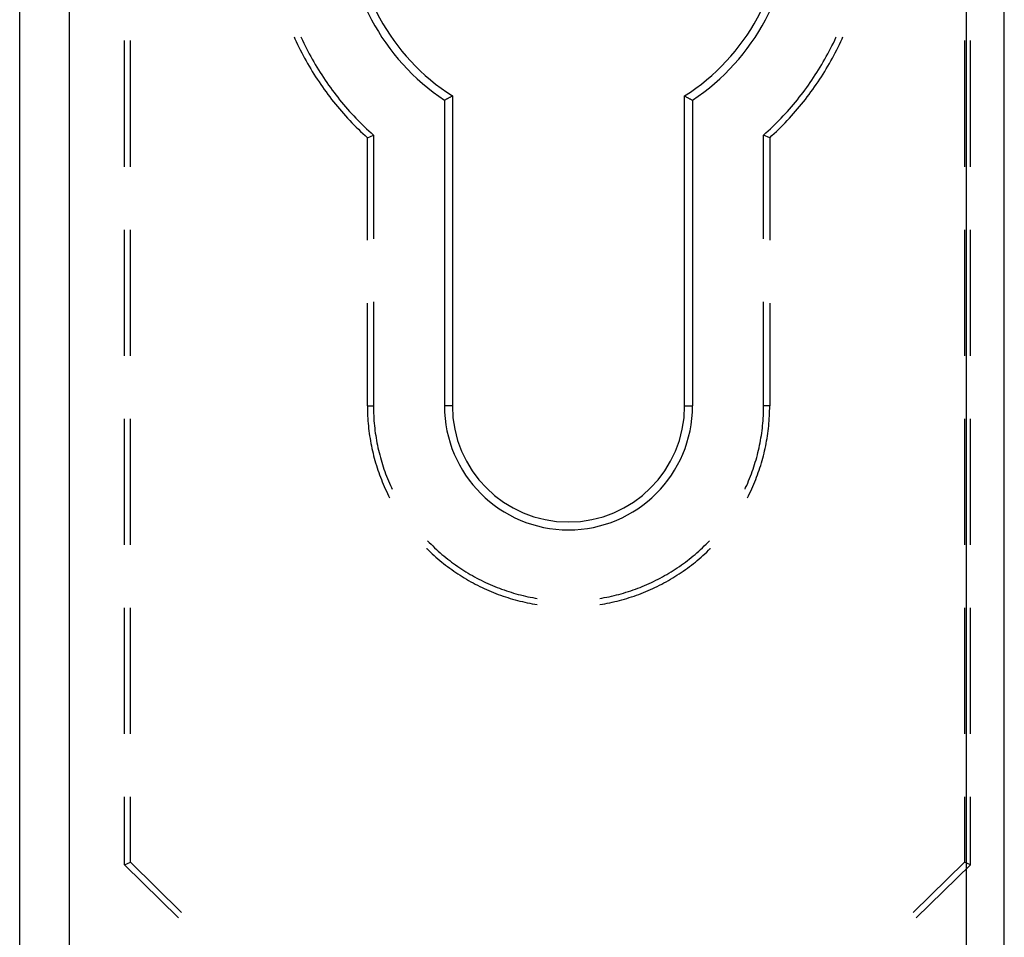
# Model space of a CAD drawing. Units: millimetres. Extents: x 0 to 841, y 0 to 594.
# Drawn here: x 84 to 94, y 475 to 485 of the extents above; entities that cross this region are included whole.
import ezdxf

# ---------------------------------------------------------------- set-up
doc = ezdxf.new("R2010")
doc.units = ezdxf.units.MM
doc.layers.add('SLD-0', color=179, linetype='Continuous')

msp = doc.modelspace()

# ---------------------------------------------------------------- linework, layer by layer
at = {"layer": 'SLD-0'}
for p, q in [((93.8459, 451.5043), (93.8459, 519.7043)), ((94.2282, 451.5043), (94.2282, 519.7043)), ((84.3066, 452.5562), (84.3066, 518.6523)), ((84.8065, 518.6523), (84.8065, 452.5562)), ((85.3619, 483.0643), (85.3619, 484.3343)), ((85.423, 483.0643), (85.423, 484.3343)), ((87.0724, 484.3712), (87.0807, 484.3528)), ((87.0807, 484.3528), (87.0937, 484.3245)), ((87.0937, 484.3245), (87.107, 484.2964)), ((87.107, 484.2964), (87.1205, 484.2684)), ((87.1388, 484.3727), (87.142, 484.3655)), ((87.142, 484.3655), (87.1551, 484.3376)), ((87.1551, 484.3376), (87.1684, 484.3098)), ((87.1684, 484.3098), (87.1819, 484.2822)), ((87.1819, 484.2822), (87.1958, 484.2547)), ((92.478, 484.2547), (92.4919, 484.2822)), ((92.4919, 484.2822), (92.5055, 484.3098)), ((92.5055, 484.3098), (92.5188, 484.3376)), ((92.5188, 484.3376), (92.5318, 484.3655)), ((92.5318, 484.3655), (92.5351, 484.3727)), ((92.5533, 484.2684), (92.5669, 484.2964)), ((92.5669, 484.2964), (92.5801, 484.3245)), ((92.5801, 484.3245), (92.5931, 484.3528)), ((92.5931, 484.3528), (92.6014, 484.3712)), ((93.8258, 484.3343), (93.8258, 483.0643)), ((93.8869, 483.0643), (93.8869, 484.3343)), ((87.1205, 484.2684), (87.1344, 484.2406)), ((87.1344, 484.2406), (87.1486, 484.2129)), ((87.1486, 484.2129), (87.163, 484.1854)), ((87.163, 484.1854), (87.1777, 484.158)), ((87.1958, 484.2547), (87.21, 484.2273)), ((87.21, 484.2273), (87.2244, 484.2001)), ((87.2244, 484.2001), (87.2391, 484.1731)), ((92.4347, 484.1731), (92.4494, 484.2001)), ((92.4494, 484.2001), (92.4639, 484.2273)), ((92.4639, 484.2273), (92.478, 484.2547)), ((92.4961, 484.158), (92.5108, 484.1854)), ((92.5108, 484.1854), (92.5253, 484.2129)), ((92.5253, 484.2129), (92.5394, 484.2406)), ((92.5394, 484.2406), (92.5533, 484.2684)), ((87.1777, 484.158), (87.1927, 484.1308)), ((87.1927, 484.1308), (87.208, 484.1037)), ((87.208, 484.1037), (87.2235, 484.0768)), ((87.2235, 484.0768), (87.2393, 484.05)), ((87.2391, 484.1731), (87.2541, 484.1462)), ((87.2541, 484.1462), (87.2694, 484.1194)), ((87.2694, 484.1194), (87.285, 484.0929)), ((87.285, 484.0929), (87.3008, 484.0664)), ((92.373, 484.0664), (92.3889, 484.0929)), ((92.3889, 484.0929), (92.4044, 484.1194)), ((92.4044, 484.1194), (92.4197, 484.1462)), ((92.4197, 484.1462), (92.4347, 484.1731)), ((92.4345, 484.05), (92.4503, 484.0768)), ((92.4503, 484.0768), (92.4659, 484.1037)), ((92.4659, 484.1037), (92.4811, 484.1308)), ((92.4811, 484.1308), (92.4961, 484.158)), ((87.2393, 484.05), (87.2554, 484.0234)), ((87.2554, 484.0234), (87.2718, 483.997)), ((87.2718, 483.997), (87.2885, 483.9707)), ((87.3008, 484.0664), (87.3169, 484.0402)), ((87.3169, 484.0402), (87.3333, 484.0141)), ((87.3333, 484.0141), (87.3499, 483.9882)), ((87.3499, 483.9882), (87.3668, 483.9625)), ((92.307, 483.9625), (92.3239, 483.9882)), ((92.3239, 483.9882), (92.3406, 484.0141)), ((92.3406, 484.0141), (92.3569, 484.0402)), ((92.3569, 484.0402), (92.373, 484.0664)), ((92.3854, 483.9707), (92.402, 483.997)), ((92.402, 483.997), (92.4184, 484.0234)), ((92.4184, 484.0234), (92.4345, 484.05)), ((87.2885, 483.9707), (87.3054, 483.9446)), ((87.3054, 483.9446), (87.3226, 483.9187)), ((87.3226, 483.9187), (87.34, 483.893)), ((87.34, 483.893), (87.3577, 483.8674)), ((87.3668, 483.9625), (87.384, 483.9369)), ((87.384, 483.9369), (87.4014, 483.9115)), ((87.4014, 483.9115), (87.4191, 483.8863)), ((87.4191, 483.8863), (87.4371, 483.8613)), ((92.2367, 483.8613), (92.2547, 483.8863)), ((92.2547, 483.8863), (92.2724, 483.9115)), ((92.2724, 483.9115), (92.2898, 483.9369)), ((92.2898, 483.9369), (92.307, 483.9625)), ((92.3161, 483.8674), (92.3338, 483.893)), ((92.3338, 483.893), (92.3513, 483.9187)), ((92.3513, 483.9187), (92.3685, 483.9446)), ((92.3685, 483.9446), (92.3854, 483.9707)), ((87.3577, 483.8674), (87.3757, 483.8421)), ((87.3757, 483.8421), (87.3939, 483.8169)), ((87.3939, 483.8169), (87.4124, 483.7919)), ((87.4124, 483.7919), (87.4311, 483.7671)), ((87.4371, 483.8613), (87.4553, 483.8365)), ((87.4553, 483.8365), (87.4738, 483.8119)), ((87.4738, 483.8119), (87.4926, 483.7874)), ((87.4926, 483.7874), (87.5115, 483.7632)), ((92.1623, 483.7632), (92.1813, 483.7874)), ((92.1813, 483.7874), (92.2, 483.8119)), ((92.2, 483.8119), (92.2185, 483.8365)), ((92.2185, 483.8365), (92.2367, 483.8613)), ((92.2427, 483.7671), (92.2614, 483.7919)), ((92.2614, 483.7919), (92.2799, 483.8169)), ((92.2799, 483.8169), (92.2982, 483.8421)), ((92.2982, 483.8421), (92.3161, 483.8674)), ((87.4311, 483.7671), (87.4501, 483.7425)), ((87.4501, 483.7425), (87.4694, 483.718)), ((87.4694, 483.718), (87.4889, 483.6938)), ((87.4889, 483.6938), (87.5086, 483.6698)), ((87.5115, 483.7632), (87.5308, 483.7392)), ((87.5308, 483.7392), (87.5503, 483.7153)), ((87.5503, 483.7153), (87.57, 483.6917)), ((87.57, 483.6917), (87.59, 483.6682)), ((88.5919, 483.7361), (88.5869, 483.7335)), ((88.5869, 483.7335), (88.5869, 480.6543)), ((88.5969, 483.7388), (88.5919, 483.7361)), ((88.6019, 483.7415), (88.5969, 483.7388)), ((88.6069, 483.7442), (88.6019, 483.7415)), ((88.6119, 483.7468), (88.6069, 483.7442)), ((88.6169, 483.7495), (88.6119, 483.7468)), ((88.6219, 483.7522), (88.6169, 483.7495)), ((88.6268, 483.7549), (88.6219, 483.7522)), ((88.6318, 483.7576), (88.6268, 483.7549)), ((88.6368, 483.7603), (88.6318, 483.7576)), ((88.6418, 483.763), (88.6368, 483.7603)), ((88.6468, 483.7657), (88.6418, 483.763)), ((88.6518, 483.7685), (88.6468, 483.7657)), ((88.6568, 483.7712), (88.6518, 483.7685)), ((88.6618, 483.7739), (88.6568, 483.7712)), ((88.6668, 483.7766), (88.6618, 483.7739)), ((88.6668, 483.7766), (88.6668, 480.6543)), ((91.007, 483.7766), (91.012, 483.7739)), ((91.007, 480.6543), (91.007, 483.7766)), ((91.012, 483.7739), (91.017, 483.7712)), ((91.017, 483.7712), (91.022, 483.7685)), ((91.022, 483.7685), (91.027, 483.7657)), ((91.027, 483.7657), (91.032, 483.763)), ((91.032, 483.763), (91.037, 483.7603)), ((91.037, 483.7603), (91.042, 483.7576)), ((91.042, 483.7576), (91.047, 483.7549)), ((91.047, 483.7549), (91.052, 483.7522)), ((91.052, 483.7522), (91.057, 483.7495)), ((91.057, 483.7495), (91.062, 483.7468)), ((91.062, 483.7468), (91.0669, 483.7442)), ((91.0669, 483.7442), (91.0719, 483.7415)), ((91.0719, 483.7415), (91.0769, 483.7388)), ((91.0769, 483.7388), (91.0819, 483.7361)), ((91.0819, 483.7361), (91.0869, 483.7335)), ((91.0869, 483.7335), (91.0869, 480.6543)), ((92.0838, 483.6682), (92.1038, 483.6917)), ((92.1038, 483.6917), (92.1235, 483.7153)), ((92.1235, 483.7153), (92.143, 483.7392)), ((92.143, 483.7392), (92.1623, 483.7632)), ((92.1652, 483.6698), (92.185, 483.6938)), ((92.185, 483.6938), (92.2045, 483.718)), ((92.2045, 483.718), (92.2237, 483.7425)), ((92.2237, 483.7425), (92.2427, 483.7671)), ((87.5086, 483.6698), (87.5286, 483.646)), ((87.5286, 483.646), (87.5488, 483.6224)), ((87.5488, 483.6224), (87.5693, 483.599)), ((87.5693, 483.599), (87.59, 483.5758)), ((87.59, 483.6682), (87.6102, 483.645)), ((87.6102, 483.645), (87.6307, 483.622)), ((87.6307, 483.622), (87.6514, 483.5992)), ((87.6514, 483.5992), (87.6723, 483.5766)), ((92.0015, 483.5766), (92.0224, 483.5992)), ((92.0224, 483.5992), (92.0431, 483.622)), ((92.0431, 483.622), (92.0636, 483.645)), ((92.0636, 483.645), (92.0838, 483.6682)), ((92.0838, 483.5758), (92.1045, 483.599)), ((92.1045, 483.599), (92.125, 483.6224)), ((92.125, 483.6224), (92.1452, 483.646)), ((92.1452, 483.646), (92.1652, 483.6698)), ((87.59, 483.5758), (87.611, 483.5528)), ((87.611, 483.5528), (87.6322, 483.5301)), ((87.6322, 483.5301), (87.6536, 483.5076)), ((87.6536, 483.5076), (87.6752, 483.4852)), ((87.6723, 483.5766), (87.6935, 483.5543)), ((87.6752, 483.4852), (87.6971, 483.4632)), ((87.6935, 483.5543), (87.7149, 483.5321)), ((87.7149, 483.5321), (87.7365, 483.5102)), ((87.7365, 483.5102), (87.7584, 483.4885)), ((87.7584, 483.4885), (87.7804, 483.467)), ((91.8934, 483.467), (91.9155, 483.4885)), ((91.9155, 483.4885), (91.9373, 483.5102)), ((91.9373, 483.5102), (91.9589, 483.5321)), ((91.9589, 483.5321), (91.9803, 483.5543)), ((91.9767, 483.4632), (91.9986, 483.4852)), ((91.9803, 483.5543), (92.0015, 483.5766)), ((91.9986, 483.4852), (92.0202, 483.5076)), ((92.0202, 483.5076), (92.0417, 483.5301)), ((92.0417, 483.5301), (92.0628, 483.5528)), ((92.0628, 483.5528), (92.0838, 483.5758)), ((87.6971, 483.4632), (87.7192, 483.4413)), ((87.7192, 483.4413), (87.7415, 483.4197)), ((87.7415, 483.4197), (87.7641, 483.3983)), ((87.7641, 483.3983), (87.7869, 483.3771)), ((87.7804, 483.467), (87.8027, 483.4458)), ((87.8027, 483.4458), (87.8253, 483.4248)), ((87.8098, 483.3561), (87.871, 483.3835)), ((87.8253, 483.4248), (87.848, 483.404)), ((87.848, 483.404), (87.871, 483.3835)), ((87.871, 483.3835), (87.871, 482.3364)), ((91.8029, 483.3835), (91.8258, 483.404)), ((91.864, 483.3561), (91.8029, 483.3835)), ((91.8029, 482.3364), (91.8029, 483.3835)), ((91.8258, 483.404), (91.8486, 483.4248)), ((91.8486, 483.4248), (91.8711, 483.4458)), ((91.8711, 483.4458), (91.8934, 483.467)), ((91.887, 483.3771), (91.9097, 483.3983)), ((91.9097, 483.3983), (91.9323, 483.4197)), ((91.9323, 483.4197), (91.9546, 483.4413)), ((91.9546, 483.4413), (91.9767, 483.4632)), ((87.7869, 483.3771), (87.8098, 483.3561)), ((87.8098, 482.3227), (87.8098, 483.3561)), ((91.864, 483.3561), (91.887, 483.3771)), ((91.864, 483.3561), (91.864, 482.3227)), ((85.3619, 481.1593), (85.3619, 482.4293)), ((85.423, 481.1593), (85.423, 482.4293)), ((93.8258, 482.4293), (93.8258, 481.1593)), ((93.8869, 481.1593), (93.8869, 482.4293)), ((87.871, 481.7014), (87.871, 480.6543)), ((91.8029, 480.6543), (91.8029, 481.7014)), ((87.8098, 480.6543), (87.8098, 481.6877)), ((91.864, 481.6877), (91.864, 480.6543)), ((87.8098, 480.6543), (87.871, 480.6543)), ((87.8098, 480.6543), (87.81, 480.6289)), ((87.81, 480.6289), (87.8105, 480.6035)), ((87.8105, 480.6035), (87.8113, 480.5782)), ((87.871, 480.6543), (87.8711, 480.6293)), ((87.8711, 480.6293), (87.8716, 480.6043)), ((87.8716, 480.6043), (87.8724, 480.5793)), ((88.6668, 480.6543), (88.5869, 480.6543)), ((91.007, 480.6543), (91.0869, 480.6543)), ((91.8014, 480.5793), (91.8022, 480.6043)), ((91.8022, 480.6043), (91.8027, 480.6293)), ((91.8027, 480.6293), (91.8029, 480.6543)), ((91.864, 480.6543), (91.8029, 480.6543)), ((91.8626, 480.5782), (91.8633, 480.6035)), ((91.8633, 480.6035), (91.8638, 480.6289)), ((91.8638, 480.6289), (91.864, 480.6543)), ((85.3619, 479.2543), (85.3619, 480.5243)), ((85.423, 479.2543), (85.423, 480.5243)), ((87.8113, 480.5782), (87.8124, 480.5528)), ((87.8124, 480.5528), (87.8138, 480.5275)), ((87.8138, 480.5275), (87.8156, 480.5022)), ((87.8724, 480.5793), (87.8735, 480.5543)), ((87.8735, 480.5543), (87.8749, 480.5293)), ((87.8749, 480.5293), (87.8767, 480.5044)), ((87.8767, 480.5044), (87.8787, 480.4795)), ((91.7951, 480.4795), (91.7971, 480.5044)), ((91.7971, 480.5044), (91.7989, 480.5293)), ((91.7989, 480.5293), (91.8003, 480.5543)), ((91.8003, 480.5543), (91.8014, 480.5793)), ((91.8583, 480.5022), (91.86, 480.5275)), ((91.86, 480.5275), (91.8614, 480.5528)), ((91.8614, 480.5528), (91.8626, 480.5782)), ((93.8258, 480.5243), (93.8258, 479.2543)), ((93.8869, 479.2543), (93.8869, 480.5243)), ((87.8156, 480.5022), (87.8176, 480.4769)), ((87.8176, 480.4769), (87.82, 480.4516)), ((87.82, 480.4516), (87.8227, 480.4264)), ((87.8227, 480.4264), (87.8257, 480.4012)), ((87.8787, 480.4795), (87.8811, 480.4546)), ((87.8811, 480.4546), (87.8838, 480.4297)), ((87.8838, 480.4297), (87.8868, 480.4049)), ((87.8868, 480.4049), (87.8902, 480.3801)), ((91.7837, 480.3801), (91.787, 480.4049)), ((91.787, 480.4049), (91.79, 480.4297)), ((91.79, 480.4297), (91.7927, 480.4546)), ((91.7927, 480.4546), (91.7951, 480.4795)), ((91.8481, 480.4012), (91.8511, 480.4264)), ((91.8511, 480.4264), (91.8538, 480.4516)), ((91.8538, 480.4516), (91.8562, 480.4769)), ((91.8562, 480.4769), (91.8583, 480.5022)), ((87.8257, 480.4012), (87.829, 480.3761)), ((87.829, 480.3761), (87.8327, 480.351)), ((87.8327, 480.351), (87.8366, 480.3259)), ((87.8366, 480.3259), (87.8409, 480.3009)), ((87.8902, 480.3801), (87.8938, 480.3554)), ((87.8938, 480.3554), (87.8978, 480.3307)), ((87.8978, 480.3307), (87.902, 480.3061)), ((87.902, 480.3061), (87.9066, 480.2815)), ((91.7672, 480.2815), (91.7718, 480.3061)), ((91.7718, 480.3061), (91.7761, 480.3307)), ((91.7761, 480.3307), (91.78, 480.3554)), ((91.78, 480.3554), (91.7837, 480.3801)), ((91.8329, 480.3009), (91.8372, 480.3259)), ((91.8372, 480.3259), (91.8412, 480.351)), ((91.8412, 480.351), (91.8448, 480.3761)), ((91.8448, 480.3761), (91.8481, 480.4012)), ((87.8409, 480.3009), (87.8455, 480.2759)), ((87.8455, 480.2759), (87.8504, 480.251)), ((87.8504, 480.251), (87.8556, 480.2262)), ((87.8556, 480.2262), (87.8611, 480.2014)), ((87.9066, 480.2815), (87.9115, 480.257)), ((87.9115, 480.257), (87.9167, 480.2325)), ((87.9167, 480.2325), (87.9223, 480.2081)), ((87.9223, 480.2081), (87.9281, 480.1838)), ((91.7457, 480.1838), (91.7516, 480.2081)), ((91.7516, 480.2081), (91.7571, 480.2325)), ((91.7571, 480.2325), (91.7623, 480.257)), ((91.7623, 480.257), (91.7672, 480.2815)), ((91.8128, 480.2014), (91.8183, 480.2262)), ((91.8183, 480.2262), (91.8235, 480.251)), ((91.8235, 480.251), (91.8284, 480.2759)), ((91.8284, 480.2759), (91.8329, 480.3009)), ((87.8611, 480.2014), (87.8669, 480.1768)), ((87.8669, 480.1768), (87.873, 480.1521)), ((87.873, 480.1521), (87.8795, 480.1276)), ((87.8795, 480.1276), (87.8862, 480.1031)), ((87.9281, 480.1838), (87.9342, 480.1596)), ((87.9342, 480.1596), (87.9407, 480.1354)), ((87.9407, 480.1354), (87.9474, 480.1113)), ((87.9474, 480.1113), (87.9545, 480.0873)), ((91.7193, 480.0873), (91.7264, 480.1113)), ((91.7264, 480.1113), (91.7332, 480.1354)), ((91.7332, 480.1354), (91.7396, 480.1596)), ((91.7396, 480.1596), (91.7457, 480.1838)), ((91.7876, 480.1031), (91.7944, 480.1276)), ((91.7944, 480.1276), (91.8008, 480.1521)), ((91.8008, 480.1521), (91.8069, 480.1768)), ((91.8069, 480.1768), (91.8128, 480.2014)), ((87.8862, 480.1031), (87.8933, 480.0788)), ((87.8933, 480.0788), (87.9006, 480.0545)), ((87.9006, 480.0545), (87.9083, 480.0303)), ((87.9083, 480.0303), (87.9162, 480.0062)), ((87.9545, 480.0873), (87.9618, 480.0634)), ((87.9618, 480.0634), (87.9695, 480.0396)), ((87.9695, 480.0396), (87.9775, 480.0159)), ((87.9775, 480.0159), (87.9857, 479.9923)), ((91.6881, 479.9923), (91.6964, 480.0159)), ((91.6964, 480.0159), (91.7043, 480.0396)), ((91.7043, 480.0396), (91.712, 480.0634)), ((91.712, 480.0634), (91.7193, 480.0873)), ((91.7576, 480.0062), (91.7656, 480.0303)), ((91.7656, 480.0303), (91.7732, 480.0545)), ((91.7732, 480.0545), (91.7806, 480.0788)), ((91.7806, 480.0788), (91.7876, 480.1031)), ((87.9162, 480.0062), (87.9245, 479.9822)), ((87.9245, 479.9822), (87.9331, 479.9583)), ((87.9331, 479.9583), (87.9419, 479.9346)), ((87.9419, 479.9346), (87.9511, 479.9109)), ((87.9511, 479.9109), (87.9605, 479.8874)), ((87.9857, 479.9923), (87.9943, 479.9688)), ((87.9943, 479.9688), (88.0032, 479.9455)), ((88.0032, 479.9455), (88.0123, 479.9222)), ((88.0123, 479.9222), (88.0218, 479.8991)), ((91.652, 479.8991), (91.6615, 479.9222)), ((91.6615, 479.9222), (91.6706, 479.9455)), ((91.6706, 479.9455), (91.6795, 479.9688)), ((91.6795, 479.9688), (91.6881, 479.9923)), ((91.7133, 479.8874), (91.7228, 479.9109)), ((91.7228, 479.9109), (91.7319, 479.9346)), ((91.7319, 479.9346), (91.7408, 479.9583)), ((91.7408, 479.9583), (91.7493, 479.9822)), ((91.7493, 479.9822), (91.7576, 480.0062)), ((87.9605, 479.8874), (87.9703, 479.8639)), ((87.9703, 479.8639), (87.9803, 479.8406)), ((87.9803, 479.8406), (87.9906, 479.8175)), ((87.9906, 479.8175), (88.0013, 479.7944)), ((88.0218, 479.8991), (88.0316, 479.876)), ((88.0316, 479.876), (88.0416, 479.8531)), ((88.0416, 479.8531), (88.0519, 479.8304)), ((88.0519, 479.8304), (88.0585, 479.8164)), ((91.6153, 479.8164), (91.6219, 479.8304)), ((91.6219, 479.8304), (91.6322, 479.8531)), ((91.6322, 479.8531), (91.6423, 479.876)), ((91.6423, 479.876), (91.652, 479.8991)), ((91.6726, 479.7944), (91.6832, 479.8175)), ((91.6832, 479.8175), (91.6935, 479.8406)), ((91.6935, 479.8406), (91.7036, 479.8639)), ((91.7036, 479.8639), (91.7133, 479.8874)), ((88.0013, 479.7944), (88.0122, 479.7715)), ((88.0122, 479.7715), (88.0234, 479.7487)), ((88.0234, 479.7487), (88.0337, 479.7284)), ((91.6401, 479.7284), (91.6505, 479.7487)), ((91.6505, 479.7487), (91.6617, 479.7715)), ((91.6617, 479.7715), (91.6726, 479.7944)), ((88.4068, 479.2177), (88.4081, 479.2164)), ((88.4081, 479.2164), (88.4262, 479.1987)), ((88.4164, 479.2952), (88.4336, 479.2775)), ((88.4336, 479.2775), (88.4512, 479.2597)), ((88.4512, 479.2597), (88.469, 479.2422)), ((88.469, 479.2422), (88.4871, 479.2249)), ((88.4871, 479.2249), (88.5054, 479.2079)), ((91.1684, 479.2079), (91.1867, 479.2249)), ((91.1867, 479.2249), (91.2048, 479.2422)), ((91.2048, 479.2422), (91.2226, 479.2597)), ((91.2226, 479.2597), (91.2403, 479.2775)), ((91.2403, 479.2775), (91.2574, 479.2952)), ((91.2477, 479.1987), (91.2658, 479.2164)), ((91.2658, 479.2164), (91.267, 479.2177)), ((88.4262, 479.1987), (88.4445, 479.1811)), ((88.4445, 479.1811), (88.463, 479.1638)), ((88.463, 479.1638), (88.4818, 479.1467)), ((88.4818, 479.1467), (88.5008, 479.1299)), ((88.5008, 479.1299), (88.52, 479.1133)), ((88.5054, 479.2079), (88.5239, 479.1911)), ((88.5239, 479.1911), (88.5426, 479.1745)), ((88.5426, 479.1745), (88.5616, 479.1581)), ((88.5616, 479.1581), (88.5807, 479.142)), ((88.5807, 479.142), (88.6, 479.1262)), ((88.6, 479.1262), (88.6196, 479.1106)), ((91.0543, 479.1106), (91.0738, 479.1262)), ((91.0738, 479.1262), (91.0931, 479.142)), ((91.0931, 479.142), (91.1123, 479.1581)), ((91.1123, 479.1581), (91.1312, 479.1745)), ((91.1312, 479.1745), (91.1499, 479.1911)), ((91.1499, 479.1911), (91.1684, 479.2079)), ((91.1539, 479.1133), (91.1731, 479.1299)), ((91.1731, 479.1299), (91.192, 479.1467)), ((91.192, 479.1467), (91.2108, 479.1638)), ((91.2108, 479.1638), (91.2293, 479.1811)), ((91.2293, 479.1811), (91.2477, 479.1987)), ((88.52, 479.1133), (88.5393, 479.0969)), ((88.5393, 479.0969), (88.5589, 479.0808)), ((88.5589, 479.0808), (88.5787, 479.0649)), ((88.5787, 479.0649), (88.5987, 479.0493)), ((88.5987, 479.0493), (88.6189, 479.034)), ((88.6189, 479.034), (88.6393, 479.0188)), ((88.6196, 479.1106), (88.6393, 479.0952)), ((88.6393, 479.0952), (88.6592, 479.0801)), ((88.6393, 479.0188), (88.6598, 479.004)), ((88.6592, 479.0801), (88.6793, 479.0653)), ((88.6793, 479.0653), (88.6996, 479.0507)), ((88.6996, 479.0507), (88.7201, 479.0363)), ((88.7201, 479.0363), (88.7408, 479.0223)), ((88.7408, 479.0223), (88.7616, 479.0084)), ((90.9122, 479.0084), (90.933, 479.0223)), ((90.933, 479.0223), (90.9537, 479.0363)), ((90.9537, 479.0363), (90.9742, 479.0507)), ((90.9742, 479.0507), (90.9945, 479.0653)), ((90.9945, 479.0653), (91.0146, 479.0801)), ((91.014, 479.004), (91.0345, 479.0188)), ((91.0146, 479.0801), (91.0345, 479.0952)), ((91.0345, 479.0952), (91.0543, 479.1106)), ((91.0345, 479.0188), (91.0549, 479.034)), ((91.0549, 479.034), (91.0751, 479.0493)), ((91.0751, 479.0493), (91.0951, 479.0649)), ((91.0951, 479.0649), (91.1149, 479.0808)), ((91.1149, 479.0808), (91.1345, 479.0969)), ((91.1345, 479.0969), (91.1539, 479.1133)), ((88.6598, 479.004), (88.6806, 478.9894)), ((88.6806, 478.9894), (88.7015, 478.975)), ((88.7015, 478.975), (88.7226, 478.9609)), ((88.7226, 478.9609), (88.7439, 478.9471)), ((88.7439, 478.9471), (88.7654, 478.9336)), ((88.7616, 479.0084), (88.7827, 478.9949)), ((88.7654, 478.9336), (88.787, 478.9203)), ((88.7827, 478.9949), (88.8038, 478.9816)), ((88.787, 478.9203), (88.8088, 478.9073)), ((88.8038, 478.9816), (88.8252, 478.9686)), ((88.8252, 478.9686), (88.8467, 478.9559)), ((88.8467, 478.9559), (88.8684, 478.9434)), ((88.8684, 478.9434), (88.8902, 478.9313)), ((88.8902, 478.9313), (88.9122, 478.9194)), ((88.9122, 478.9194), (88.9344, 478.9077)), ((90.7395, 478.9077), (90.7616, 478.9194)), ((90.7616, 478.9194), (90.7836, 478.9313)), ((90.7836, 478.9313), (90.8054, 478.9434)), ((90.8054, 478.9434), (90.8271, 478.9559)), ((90.8271, 478.9559), (90.8486, 478.9686)), ((90.8486, 478.9686), (90.87, 478.9816)), ((90.8651, 478.9073), (90.8868, 478.9203)), ((90.87, 478.9816), (90.8912, 478.9949)), ((90.8868, 478.9203), (90.9085, 478.9336)), ((90.8912, 478.9949), (90.9122, 479.0084)), ((90.9085, 478.9336), (90.9299, 478.9471)), ((90.9299, 478.9471), (90.9512, 478.9609)), ((90.9512, 478.9609), (90.9723, 478.975)), ((90.9723, 478.975), (90.9932, 478.9894)), ((90.9932, 478.9894), (91.014, 479.004)), ((88.8088, 478.9073), (88.8307, 478.8946)), ((88.8307, 478.8946), (88.8528, 478.8821)), ((88.8528, 478.8821), (88.8751, 478.8699)), ((88.8751, 478.8699), (88.8975, 478.858)), ((88.8975, 478.858), (88.92, 478.8464)), ((88.92, 478.8464), (88.9427, 478.8351)), ((88.9344, 478.9077), (88.9567, 478.8964)), ((88.9427, 478.8351), (88.9656, 478.824)), ((88.9567, 478.8964), (88.9791, 478.8853)), ((88.9656, 478.824), (88.9885, 478.8133)), ((88.9791, 478.8853), (89.0017, 478.8746)), ((89.0017, 478.8746), (89.0244, 478.8641)), ((89.0244, 478.8641), (89.0472, 478.8539)), ((89.0472, 478.8539), (89.0702, 478.844)), ((89.0702, 478.844), (89.0932, 478.8344)), ((89.0932, 478.8344), (89.1165, 478.8251)), ((89.1165, 478.8251), (89.1398, 478.8161)), ((90.5341, 478.8161), (90.5574, 478.8251)), ((90.5574, 478.8251), (90.5806, 478.8344)), ((90.5806, 478.8344), (90.6037, 478.844)), ((90.6037, 478.844), (90.6266, 478.8539)), ((90.6266, 478.8539), (90.6495, 478.8641)), ((90.6495, 478.8641), (90.6722, 478.8746)), ((90.6722, 478.8746), (90.6947, 478.8853)), ((90.6853, 478.8133), (90.7083, 478.824)), ((90.6947, 478.8853), (90.7172, 478.8964)), ((90.7083, 478.824), (90.7311, 478.8351)), ((90.7172, 478.8964), (90.7395, 478.9077)), ((90.7311, 478.8351), (90.7538, 478.8464)), ((90.7538, 478.8464), (90.7763, 478.858)), ((90.7763, 478.858), (90.7988, 478.8699)), ((90.7988, 478.8699), (90.821, 478.8821)), ((90.821, 478.8821), (90.8431, 478.8946)), ((90.8431, 478.8946), (90.8651, 478.9073)), ((88.9885, 478.8133), (89.0117, 478.8028)), ((89.0117, 478.8028), (89.0349, 478.7926)), ((89.0349, 478.7926), (89.0583, 478.7827)), ((89.0583, 478.7827), (89.0817, 478.7731)), ((89.0817, 478.7731), (89.1053, 478.7638)), ((89.1053, 478.7638), (89.1291, 478.7548)), ((89.1291, 478.7548), (89.1529, 478.7461)), ((89.1398, 478.8161), (89.1632, 478.8074)), ((89.1529, 478.7461), (89.1768, 478.7377)), ((89.1632, 478.8074), (89.1868, 478.7989)), ((89.1768, 478.7377), (89.2009, 478.7296)), ((89.1868, 478.7989), (89.2104, 478.7908)), ((89.2009, 478.7296), (89.225, 478.7218)), ((89.2104, 478.7908), (89.2342, 478.783)), ((89.225, 478.7218), (89.2492, 478.7143)), ((89.2342, 478.783), (89.258, 478.7755)), ((89.258, 478.7755), (89.2819, 478.7683)), ((89.2819, 478.7683), (89.306, 478.7614)), ((89.306, 478.7614), (89.3301, 478.7548)), ((89.3301, 478.7548), (89.3543, 478.7485)), ((89.3543, 478.7485), (89.3786, 478.7425)), ((89.3786, 478.7425), (89.4029, 478.7368)), ((89.4029, 478.7368), (89.4274, 478.7315)), ((89.4274, 478.7315), (89.4518, 478.7264)), ((89.4518, 478.7264), (89.4764, 478.7217)), ((89.4764, 478.7217), (89.501, 478.7172)), ((90.1728, 478.7172), (90.1974, 478.7217)), ((90.1974, 478.7217), (90.222, 478.7264)), ((90.222, 478.7264), (90.2465, 478.7315)), ((90.2465, 478.7315), (90.2709, 478.7368)), ((90.2709, 478.7368), (90.2952, 478.7425)), ((90.2952, 478.7425), (90.3195, 478.7485)), ((90.3195, 478.7485), (90.3437, 478.7548)), ((90.3437, 478.7548), (90.3678, 478.7614)), ((90.3678, 478.7614), (90.3919, 478.7683)), ((90.3919, 478.7683), (90.4158, 478.7755)), ((90.4158, 478.7755), (90.4397, 478.783)), ((90.4246, 478.7143), (90.4488, 478.7218)), ((90.4397, 478.783), (90.4634, 478.7908)), ((90.4488, 478.7218), (90.473, 478.7296)), ((90.4634, 478.7908), (90.4871, 478.7989)), ((90.473, 478.7296), (90.497, 478.7377)), ((90.4871, 478.7989), (90.5106, 478.8074)), ((90.497, 478.7377), (90.5209, 478.7461)), ((90.5106, 478.8074), (90.5341, 478.8161)), ((90.5209, 478.7461), (90.5448, 478.7548)), ((90.5448, 478.7548), (90.5685, 478.7638)), ((90.5685, 478.7638), (90.5921, 478.7731)), ((90.5921, 478.7731), (90.6156, 478.7827)), ((90.6156, 478.7827), (90.6389, 478.7926)), ((90.6389, 478.7926), (90.6622, 478.8028)), ((90.6622, 478.8028), (90.6853, 478.8133)), ((85.3619, 477.3493), (85.3619, 478.6193)), ((85.423, 477.3493), (85.423, 478.6193)), ((89.2492, 478.7143), (89.2736, 478.7071)), ((89.2736, 478.7071), (89.298, 478.7002)), ((89.298, 478.7002), (89.3225, 478.6936)), ((89.3225, 478.6936), (89.3471, 478.6873)), ((89.3471, 478.6873), (89.3717, 478.6813)), ((89.3717, 478.6813), (89.3965, 478.6756)), ((89.3965, 478.6756), (89.4213, 478.6703)), ((89.4213, 478.6703), (89.4461, 478.6652)), ((89.4461, 478.6652), (89.471, 478.6605)), ((89.471, 478.6605), (89.496, 478.6561)), ((89.496, 478.6561), (89.5207, 478.652)), ((89.501, 478.7172), (89.5208, 478.7139)), ((90.153, 478.7139), (90.1728, 478.7172)), ((90.1531, 478.652), (90.1778, 478.6561)), ((90.1778, 478.6561), (90.2028, 478.6605)), ((90.2028, 478.6605), (90.2277, 478.6652)), ((90.2277, 478.6652), (90.2526, 478.6703)), ((90.2526, 478.6703), (90.2774, 478.6756)), ((90.2774, 478.6756), (90.3021, 478.6813)), ((90.3021, 478.6813), (90.3268, 478.6873)), ((90.3268, 478.6873), (90.3513, 478.6936)), ((90.3513, 478.6936), (90.3758, 478.7002)), ((90.3758, 478.7002), (90.4003, 478.7071)), ((90.4003, 478.7071), (90.4246, 478.7143)), ((93.8258, 478.6193), (93.8258, 477.3493)), ((93.8869, 477.3493), (93.8869, 478.6193)), ((85.3619, 476.0293), (85.3619, 476.7143)), ((85.423, 476.0549), (85.423, 476.7143)), ((93.8258, 476.7143), (93.8258, 476.0549)), ((93.8869, 476.0293), (93.8869, 476.7143)), ((85.3619, 476.0293), (85.423, 476.0549)), ((85.423, 476.0549), (85.9379, 475.5493)), ((93.3109, 475.5493), (93.8258, 476.0549)), ((93.8869, 476.0293), (93.8258, 476.0549)), ((85.9074, 475.4937), (85.3619, 476.0293)), ((93.8869, 476.0293), (93.3414, 475.4937))]:
    msp.add_line(p, q, dxfattribs=at)
for centre, radius, start, end in [((89.8369, 485.6043), 2.25, 123.74899, 236.25101), ((89.8369, 485.6043), 2.25, 303.74899, 56.25101), ((89.8369, 485.6043), 2.1701, 122.62911, 237.37089), ((89.8369, 485.6043), 2.1701, 302.62911, 57.37089), ((89.8369, 480.6543), 1.25, 180, 360), ((89.8369, 480.6543), 1.1701, 180, 360)]:
    msp.add_arc(centre, radius, start, end, dxfattribs=at)

doc.saveas('drawing.dxf')
